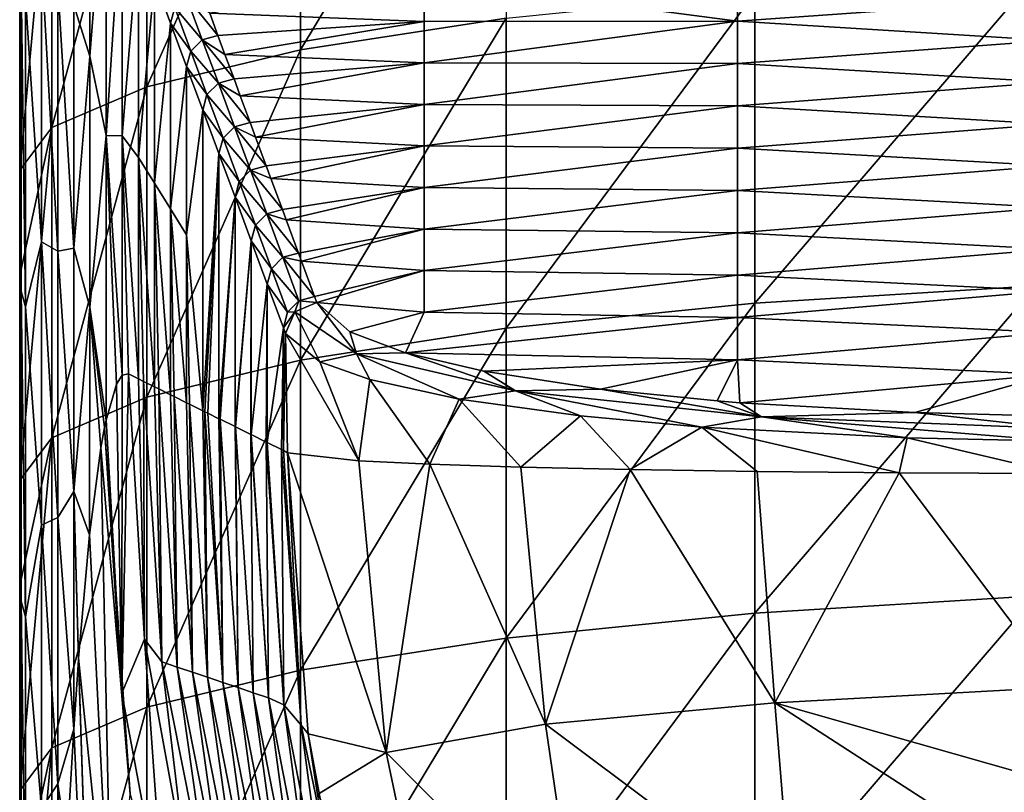
# Model space of a CAD drawing. Units: millimetres. Extents: x -24 to 24, y -10 to 134.
# Drawn here: x -24 to -8, y 82 to 95 of the extents above; entities that cross this region are included whole.
import ezdxf

# ---------------------------------------------------------------- set-up
doc = ezdxf.new("R2010")
doc.units = ezdxf.units.MM
doc.header["$LTSCALE"] = 52.148148
for name, color, linetype in [('40', 7, 'CONTINUOUS'), ('41', 7, 'CONTINUOUS'), ('42', 7, 'CONTINUOUS'), ('43', 7, 'CONTINUOUS'), ('45', 7, 'CONTINUOUS'), ('47', 7, 'CONTINUOUS'), ('51', 7, 'CONTINUOUS'), ('52', 7, 'CONTINUOUS'), ('55', 7, 'CONTINUOUS'), ('71', 7, 'CONTINUOUS'), ('79', 7, 'CONTINUOUS')]:
    doc.layers.add(name, color=color, linetype=linetype)

msp = doc.modelspace()

# ---------------------------------------------------------------- linework, layer by layer
at = {"layer": '40', "color": 7, "linetype": 'Continuous'}
for points in [[(-17.035, 95.434, 61.039), (-20.463, 94.897, 64.855), (-17.035, 94.769, 65.766), (-17.035, 95.434, 61.039)], [(-12.03, 95.447, 60.947), (-17.035, 95.434, 61.039), (-12.03, 94.77, 65.76), (-12.03, 95.447, 60.947)], [(-17.035, 95.434, 61.039), (-17.035, 94.769, 65.766), (-12.03, 94.77, 65.76), (-17.035, 95.434, 61.039)], [(-12.03, 95.447, 60.947), (-12.03, 94.77, 65.76), (-7.025, 95.129, 63.209), (-12.03, 95.447, 60.947)], [(-7.025, 95.129, 63.209), (-12.03, 94.77, 65.76), (-7.025, 94.462, 67.954), (-7.025, 95.129, 63.209)], [(-20.463, 94.897, 64.855), (-20.332, 94.544, 67.369), (-17.035, 94.769, 65.766), (-20.463, 94.897, 64.855)], [(-20.332, 94.544, 67.369), (-20.219, 94.237, 69.553), (-17.035, 94.769, 65.766), (-20.332, 94.544, 67.369)], [(-17.035, 94.769, 65.766), (-20.219, 94.237, 69.553), (-17.035, 94.105, 70.492), (-17.035, 94.769, 65.766)], [(-17.035, 94.769, 65.766), (-17.035, 94.105, 70.492), (-12.03, 94.77, 65.76), (-17.035, 94.769, 65.766)], [(-12.03, 94.77, 65.76), (-17.035, 94.105, 70.492), (-12.03, 94.094, 70.572), (-12.03, 94.77, 65.76)], [(-12.03, 94.77, 65.76), (-12.03, 94.094, 70.572), (-7.025, 94.462, 67.954), (-12.03, 94.77, 65.76)], [(-7.025, 94.462, 67.954), (-12.03, 94.094, 70.572), (-7.025, 93.795, 72.7), (-7.025, 94.462, 67.954)], [(-20.219, 94.237, 69.553), (-20.075, 93.848, 72.319), (-17.035, 94.105, 70.492), (-20.219, 94.237, 69.553)], [(-20.075, 93.848, 72.319), (-19.974, 93.577, 74.251), (-17.035, 94.105, 70.492), (-20.075, 93.848, 72.319)], [(-17.035, 94.105, 70.492), (-19.974, 93.577, 74.251), (-17.035, 93.441, 75.218), (-17.035, 94.105, 70.492)], [(-17.035, 94.105, 70.492), (-17.035, 93.441, 75.218), (-12.03, 94.094, 70.572), (-17.035, 94.105, 70.492)], [(-12.03, 94.094, 70.572), (-17.035, 93.441, 75.218), (-12.03, 93.418, 75.385), (-12.03, 94.094, 70.572)], [(-12.03, 94.094, 70.572), (-12.03, 93.418, 75.385), (-7.025, 93.795, 72.7), (-12.03, 94.094, 70.572)], [(-7.025, 93.795, 72.7), (-12.03, 93.418, 75.385), (-7.025, 93.128, 77.445), (-7.025, 93.795, 72.7)], [(-19.974, 93.577, 74.251), (-19.817, 93.153, 77.269), (-17.035, 93.441, 75.218), (-19.974, 93.577, 74.251)], [(-19.817, 93.153, 77.269), (-19.73, 92.917, 78.948), (-17.035, 93.441, 75.218), (-19.817, 93.153, 77.269)], [(-17.035, 93.441, 75.218), (-19.73, 92.917, 78.948), (-17.035, 92.777, 79.945), (-17.035, 93.441, 75.218)], [(-17.035, 93.441, 75.218), (-17.035, 92.777, 79.945), (-12.03, 93.418, 75.385), (-17.035, 93.441, 75.218)], [(-12.03, 93.418, 75.385), (-17.035, 92.777, 79.945), (-12.03, 92.741, 80.197), (-12.03, 93.418, 75.385)], [(-12.03, 93.418, 75.385), (-12.03, 92.741, 80.197), (-7.025, 93.128, 77.445), (-12.03, 93.418, 75.385)], [(-7.025, 93.128, 77.445), (-12.03, 92.741, 80.197), (-7.025, 92.461, 82.191), (-7.025, 93.128, 77.445)], [(-19.73, 92.917, 78.948), (-19.56, 92.457, 82.218), (-17.035, 92.777, 79.945), (-19.73, 92.917, 78.948)], [(-19.56, 92.457, 82.218), (-19.485, 92.257, 83.646), (-17.035, 92.777, 79.945), (-19.56, 92.457, 82.218)], [(-17.035, 92.777, 79.945), (-19.485, 92.257, 83.646), (-17.035, 92.112, 84.671), (-17.035, 92.777, 79.945)], [(-17.035, 92.777, 79.945), (-17.035, 92.112, 84.671), (-12.03, 92.741, 80.197), (-17.035, 92.777, 79.945)], [(-12.03, 92.741, 80.197), (-17.035, 92.112, 84.671), (-12.03, 92.065, 85.01), (-12.03, 92.741, 80.197)], [(-12.03, 92.741, 80.197), (-12.03, 92.065, 85.01), (-7.025, 92.461, 82.191), (-12.03, 92.741, 80.197)], [(-7.025, 92.461, 82.191), (-12.03, 92.065, 85.01), (-7.025, 91.794, 86.936), (-7.025, 92.461, 82.191)], [(-19.485, 92.257, 83.646), (-19.302, 91.762, 87.168), (-17.035, 92.112, 84.671), (-19.485, 92.257, 83.646)], [(-19.302, 91.762, 87.168), (-19.241, 91.596, 88.344), (-17.035, 92.112, 84.671), (-19.302, 91.762, 87.168)], [(-17.035, 92.112, 84.671), (-19.241, 91.596, 88.344), (-17.035, 91.448, 89.398), (-17.035, 92.112, 84.671)], [(-17.035, 92.112, 84.671), (-17.035, 91.448, 89.398), (-12.03, 92.065, 85.01), (-17.035, 92.112, 84.671)], [(-12.03, 92.065, 85.01), (-17.035, 91.448, 89.398), (-12.03, 91.389, 89.822), (-12.03, 92.065, 85.01)], [(-12.03, 92.065, 85.01), (-12.03, 91.389, 89.822), (-7.025, 91.794, 86.936), (-12.03, 92.065, 85.01)], [(-7.025, 91.794, 86.936), (-12.03, 91.389, 89.822), (-7.025, 91.127, 91.681), (-7.025, 91.794, 86.936)], [(-19.241, 91.596, 88.344), (-19.044, 91.066, 92.118), (-17.035, 91.448, 89.398), (-19.241, 91.596, 88.344)], [(-19.044, 91.066, 92.118), (-18.996, 90.936, 93.042), (-17.035, 91.448, 89.398), (-19.044, 91.066, 92.118)], [(-17.035, 91.448, 89.398), (-18.996, 90.936, 93.042), (-17.035, 90.784, 94.124), (-17.035, 91.448, 89.398)], [(-17.035, 91.448, 89.398), (-17.035, 90.784, 94.124), (-12.03, 91.389, 89.822), (-17.035, 91.448, 89.398)], [(-12.03, 91.389, 89.822), (-17.035, 90.784, 94.124), (-12.03, 90.712, 94.634), (-12.03, 91.389, 89.822)], [(-12.03, 91.389, 89.822), (-12.03, 90.712, 94.634), (-7.025, 91.127, 91.681), (-12.03, 91.389, 89.822)], [(-7.025, 91.127, 91.681), (-12.03, 90.712, 94.634), (-7.025, 90.46, 96.427), (-7.025, 91.127, 91.681)], [(-18.996, 90.936, 93.042), (-18.787, 90.37, 97.067), (-17.035, 90.784, 94.124), (-18.996, 90.936, 93.042)], [(-18.787, 90.37, 97.067), (-18.752, 90.276, 97.74), (-17.035, 90.784, 94.124), (-18.787, 90.37, 97.067)], [(-17.035, 90.784, 94.124), (-18.752, 90.276, 97.74), (-17.035, 90.12, 98.85), (-17.035, 90.784, 94.124)], [(-17.035, 90.784, 94.124), (-17.035, 90.12, 98.85), (-12.03, 90.712, 94.634), (-17.035, 90.784, 94.124)], [(-12.03, 90.712, 94.634), (-17.035, 90.12, 98.85), (-12.03, 90.036, 99.447), (-12.03, 90.712, 94.634)], [(-12.03, 90.712, 94.634), (-12.03, 90.036, 99.447), (-7.025, 90.46, 96.427), (-12.03, 90.712, 94.634)], [(-7.025, 90.46, 96.427), (-12.03, 90.036, 99.447), (-7.025, 89.793, 101.172), (-7.025, 90.46, 96.427)], [(-17.035, 90.12, 98.85), (-18.752, 90.276, 97.74), (-18.222, 89.804, 101.1), (-17.035, 90.12, 98.85)], [(-17.337, 89.47, 103.471), (-17.035, 90.12, 98.85), (-18.222, 89.804, 101.1), (-17.337, 89.47, 103.471)], [(-17.035, 90.12, 98.85), (-17.337, 89.47, 103.471), (-12.03, 90.036, 99.447), (-17.035, 90.12, 98.85)], [(-12.03, 90.036, 99.447), (-17.337, 89.47, 103.471), (-12.03, 89.36, 104.259), (-12.03, 90.036, 99.447)], [(-12.03, 90.036, 99.447), (-12.03, 89.36, 104.259), (-7.025, 89.793, 101.172), (-12.03, 90.036, 99.447)], [(-7.025, 89.793, 101.172), (-12.03, 89.36, 104.259), (-7.025, 89.126, 105.918), (-7.025, 89.793, 101.172)], [(-17.337, 89.47, 103.471), (-16.08, 89.175, 105.57), (-12.03, 89.36, 104.259), (-17.337, 89.47, 103.471)], [(-12.03, 89.36, 104.259), (-16.08, 89.175, 105.57), (-14.217, 88.89, 107.597), (-12.03, 89.36, 104.259)], [(-12.355, 88.702, 108.935), (-12.03, 89.36, 104.259), (-14.217, 88.89, 107.597), (-12.355, 88.702, 108.935)], [(-11.993, 88.673, 109.141), (-12.03, 89.36, 104.259), (-12.355, 88.702, 108.935), (-11.993, 88.673, 109.141)], [(-12.03, 89.36, 104.259), (-11.993, 88.673, 109.141), (-7.025, 89.126, 105.918), (-12.03, 89.36, 104.259)], [(-11.993, 88.673, 109.141), (-9.194, 88.515, 110.269), (-7.025, 89.126, 105.918), (-11.993, 88.673, 109.141)], [(-7.025, 89.126, 105.918), (-9.194, 88.515, 110.269), (-7.003, 88.457, 110.679), (-7.025, 89.126, 105.918)]]:
    msp.add_3dface(points, dxfattribs=at)
at = {"layer": '41', "linetype": 'Continuous'}
for points in [[(-19.012, 99.269, 0.003), (-15.725, 99.777, -3.613), (-19.012, 94.312, -0.694), (-19.012, 99.269, 0.003)], [(-19.012, 94.312, -0.694), (-15.725, 99.777, -3.613), (-15.725, 94.82, -4.309), (-19.012, 94.312, -0.694)], [(-21.468, 98.677, 4.216), (-19.012, 99.269, 0.003), (-21.468, 93.72, 3.519), (-21.468, 98.677, 4.216)], [(-21.468, 93.72, 3.519), (-19.012, 99.269, 0.003), (-19.012, 94.312, -0.694), (-21.468, 93.72, 3.519)], [(-22.986, 98.026, 8.843), (-21.468, 98.677, 4.216), (-22.986, 93.07, 8.146), (-22.986, 98.026, 8.843)], [(-22.986, 93.07, 8.146), (-21.468, 98.677, 4.216), (-21.468, 93.72, 3.519), (-22.986, 93.07, 8.146)], [(-23.5, 95.665, 13.445), (-22.986, 98.026, 8.843), (-23.5, 92.39, 12.985), (-23.5, 95.665, 13.445)], [(-23.5, 92.39, 12.985), (-22.986, 98.026, 8.843), (-22.986, 93.07, 8.146), (-23.5, 92.39, 12.985)], [(-11.75, 95.222, -7.169), (-7.262, 95.5, -9.148), (-11.75, 90.266, -7.866), (-11.75, 95.222, -7.169)], [(-11.75, 90.266, -7.866), (-7.262, 95.5, -9.148), (-7.262, 90.544, -9.844), (-11.75, 90.266, -7.866)], [(-15.725, 94.82, -4.309), (-11.75, 95.222, -7.169), (-15.725, 89.864, -5.006), (-15.725, 94.82, -4.309)], [(-15.725, 89.864, -5.006), (-11.75, 95.222, -7.169), (-11.75, 90.266, -7.866), (-15.725, 89.864, -5.006)], [(-19.012, 94.312, -0.694), (-15.725, 94.82, -4.309), (-19.012, 89.356, -1.391), (-19.012, 94.312, -0.694)], [(-19.012, 89.356, -1.391), (-15.725, 94.82, -4.309), (-15.725, 89.864, -5.006), (-19.012, 89.356, -1.391)], [(-21.468, 93.72, 3.519), (-19.012, 94.312, -0.694), (-21.468, 88.764, 2.823), (-21.468, 93.72, 3.519)], [(-21.468, 88.764, 2.823), (-19.012, 94.312, -0.694), (-19.012, 89.356, -1.391), (-21.468, 88.764, 2.823)], [(-22.986, 93.07, 8.146), (-21.468, 93.72, 3.519), (-22.986, 88.114, 7.45), (-22.986, 93.07, 8.146)], [(-22.986, 88.114, 7.45), (-21.468, 93.72, 3.519), (-21.468, 88.764, 2.823), (-22.986, 88.114, 7.45)], [(-23.5, 92.39, 12.985), (-22.986, 93.07, 8.146), (-23.5, 90.708, 12.748), (-23.5, 92.39, 12.985)], [(-23.5, 90.708, 12.748), (-22.986, 93.07, 8.146), (-23.5, 87.434, 12.288), (-23.5, 90.708, 12.748)], [(-23.5, 87.434, 12.288), (-22.986, 93.07, 8.146), (-22.986, 88.114, 7.45), (-23.5, 87.434, 12.288)], [(-11.75, 90.266, -7.866), (-7.262, 90.544, -9.844), (-11.75, 85.31, -8.562), (-11.75, 90.266, -7.866)], [(-11.75, 85.31, -8.562), (-7.262, 90.544, -9.844), (-7.262, 85.588, -10.541), (-11.75, 85.31, -8.562)], [(-15.725, 89.864, -5.006), (-11.75, 90.266, -7.866), (-15.725, 84.908, -5.703), (-15.725, 89.864, -5.006)], [(-15.725, 84.908, -5.703), (-11.75, 90.266, -7.866), (-11.75, 85.31, -8.562), (-15.725, 84.908, -5.703)], [(-19.012, 89.356, -1.391), (-15.725, 89.864, -5.006), (-19.012, 84.4, -2.087), (-19.012, 89.356, -1.391)], [(-19.012, 84.4, -2.087), (-15.725, 89.864, -5.006), (-15.725, 84.908, -5.703), (-19.012, 84.4, -2.087)], [(-21.468, 88.764, 2.823), (-19.012, 89.356, -1.391), (-21.468, 83.808, 2.126), (-21.468, 88.764, 2.823)], [(-21.468, 83.808, 2.126), (-19.012, 89.356, -1.391), (-19.012, 84.4, -2.087), (-21.468, 83.808, 2.126)], [(-22.986, 88.114, 7.45), (-21.468, 88.764, 2.823), (-22.986, 83.157, 6.753), (-22.986, 88.114, 7.45)], [(-22.986, 83.157, 6.753), (-21.468, 88.764, 2.823), (-21.468, 83.808, 2.126), (-22.986, 83.157, 6.753)], [(-23.5, 87.434, 12.288), (-22.986, 88.114, 7.45), (-23.5, 85.752, 12.052), (-23.5, 87.434, 12.288)], [(-23.5, 85.752, 12.052), (-22.986, 88.114, 7.45), (-23.5, 82.477, 11.591), (-23.5, 85.752, 12.052)], [(-23.5, 82.477, 11.591), (-22.986, 88.114, 7.45), (-22.986, 83.157, 6.753), (-23.5, 82.477, 11.591)], [(-11.75, 85.31, -8.562), (-7.262, 85.588, -10.541), (-11.75, 80.354, -9.259), (-11.75, 85.31, -8.562)], [(-11.75, 80.354, -9.259), (-7.262, 85.588, -10.541), (-7.262, 80.632, -11.237), (-11.75, 80.354, -9.259)], [(-15.725, 84.908, -5.703), (-11.75, 85.31, -8.562), (-15.725, 79.952, -6.399), (-15.725, 84.908, -5.703)], [(-15.725, 79.952, -6.399), (-11.75, 85.31, -8.562), (-11.75, 80.354, -9.259), (-15.725, 79.952, -6.399)], [(-19.012, 84.4, -2.087), (-15.725, 84.908, -5.703), (-19.012, 79.444, -2.784), (-19.012, 84.4, -2.087)], [(-19.012, 79.444, -2.784), (-15.725, 84.908, -5.703), (-15.725, 79.952, -6.399), (-19.012, 79.444, -2.784)], [(-21.468, 83.808, 2.126), (-19.012, 84.4, -2.087), (-21.468, 78.851, 1.43), (-21.468, 83.808, 2.126)], [(-21.468, 78.851, 1.43), (-19.012, 84.4, -2.087), (-19.012, 79.444, -2.784), (-21.468, 78.851, 1.43)], [(-22.986, 83.157, 6.753), (-21.468, 83.808, 2.126), (-22.986, 78.201, 6.057), (-22.986, 83.157, 6.753)], [(-22.986, 78.201, 6.057), (-21.468, 83.808, 2.126), (-21.468, 78.851, 1.43), (-22.986, 78.201, 6.057)], [(-23.5, 82.477, 11.591), (-22.986, 83.157, 6.753), (-23.5, 80.796, 11.355), (-23.5, 82.477, 11.591)], [(-23.5, 80.796, 11.355), (-22.986, 83.157, 6.753), (-23.5, 77.521, 10.895), (-23.5, 80.796, 11.355)], [(-23.5, 77.521, 10.895), (-22.986, 83.157, 6.753), (-22.986, 78.201, 6.057), (-23.5, 77.521, 10.895)]]:
    msp.add_3dface(points, dxfattribs=at)
at = {"layer": '42', "linetype": 'Continuous'}
for points in [[(-23.5, 95.665, 13.445), (-23.5, 92.39, 12.985), (-23.477, 90.458, 14.533), (-23.5, 95.665, 13.445)], [(-23.477, 95.414, 15.229), (-23.5, 95.665, 13.445), (-23.477, 90.458, 14.533), (-23.477, 95.414, 15.229)], [(-23.407, 95.163, 17.012), (-23.477, 95.414, 15.229), (-23.407, 90.207, 16.316), (-23.407, 95.163, 17.012)], [(-23.407, 90.207, 16.316), (-23.477, 95.414, 15.229), (-23.477, 90.458, 14.533), (-23.407, 90.207, 16.316)], [(-23.5, 92.39, 12.985), (-23.5, 90.708, 12.748), (-23.477, 90.458, 14.533), (-23.5, 92.39, 12.985)], [(-23.5, 90.708, 12.748), (-23.5, 87.434, 12.288), (-23.477, 85.501, 13.836), (-23.5, 90.708, 12.748)], [(-23.477, 90.458, 14.533), (-23.5, 90.708, 12.748), (-23.477, 85.501, 13.836), (-23.477, 90.458, 14.533)], [(-23.407, 90.207, 16.316), (-23.477, 90.458, 14.533), (-23.407, 85.251, 15.619), (-23.407, 90.207, 16.316)], [(-23.407, 85.251, 15.619), (-23.477, 90.458, 14.533), (-23.477, 85.501, 13.836), (-23.407, 85.251, 15.619)], [(-23.5, 87.434, 12.288), (-23.5, 85.752, 12.052), (-23.477, 85.501, 13.836), (-23.5, 87.434, 12.288)], [(-23.5, 85.752, 12.052), (-23.5, 82.477, 11.591), (-23.477, 80.545, 13.139), (-23.5, 85.752, 12.052)], [(-23.477, 85.501, 13.836), (-23.5, 85.752, 12.052), (-23.477, 80.545, 13.139), (-23.477, 85.501, 13.836)], [(-23.407, 85.251, 15.619), (-23.477, 85.501, 13.836), (-23.407, 80.294, 14.923), (-23.407, 85.251, 15.619)], [(-23.407, 80.294, 14.923), (-23.477, 85.501, 13.836), (-23.477, 80.545, 13.139), (-23.407, 80.294, 14.923)], [(-23.5, 82.477, 11.591), (-23.5, 80.796, 11.355), (-23.477, 80.545, 13.139), (-23.5, 82.477, 11.591)]]:
    msp.add_3dface(points, dxfattribs=at)
at = {"layer": '43', "linetype": 'Continuous'}
for points in [[(-22.377, 98.219, 37.627), (-22.635, 95.028, 32.131), (-22.377, 94.21, 37.063), (-22.377, 98.219, 37.627)], [(-22.377, 98.219, 37.627), (-22.377, 94.21, 37.063), (-22.12, 97.524, 42.576), (-22.377, 98.219, 37.627)], [(-22.12, 97.524, 42.576), (-22.377, 94.21, 37.063), (-22.12, 92.943, 41.933), (-22.12, 97.524, 42.576)], [(-22.12, 97.524, 42.576), (-22.12, 92.943, 41.933), (-21.862, 96.828, 47.526), (-22.12, 97.524, 42.576)], [(-21.862, 96.828, 47.526), (-22.12, 92.943, 41.933), (-21.862, 92.939, 46.979), (-21.862, 96.828, 47.526)], [(-21.862, 96.828, 47.526), (-21.862, 92.939, 46.979), (-21.604, 96.132, 52.476), (-21.862, 96.828, 47.526)], [(-21.604, 96.132, 52.476), (-21.862, 92.939, 46.979), (-21.604, 92.594, 51.979), (-21.604, 96.132, 52.476)], [(-21.604, 96.132, 52.476), (-21.604, 92.594, 51.979), (-21.347, 95.437, 57.426), (-21.604, 96.132, 52.476)], [(-23.15, 95.777, 22.141), (-23.407, 95.163, 17.012), (-23.15, 91.247, 21.504), (-23.15, 95.777, 22.141)], [(-23.15, 95.777, 22.141), (-23.15, 91.247, 21.504), (-22.892, 91.095, 26.53), (-23.15, 95.777, 22.141)], [(-22.892, 95.353, 27.129), (-23.15, 95.777, 22.141), (-22.892, 91.095, 26.53), (-22.892, 95.353, 27.129)], [(-21.347, 95.437, 57.426), (-21.604, 92.594, 51.979), (-21.347, 92.183, 56.968), (-21.347, 95.437, 57.426)], [(-21.347, 95.437, 57.426), (-21.347, 92.183, 56.968), (-21.089, 94.741, 62.375), (-21.347, 95.437, 57.426)], [(-22.892, 95.353, 27.129), (-22.892, 91.095, 26.53), (-22.635, 91.142, 31.584), (-22.892, 95.353, 27.129)], [(-22.635, 95.028, 32.131), (-22.892, 95.353, 27.129), (-22.635, 91.142, 31.584), (-22.635, 95.028, 32.131)], [(-23.407, 95.163, 17.012), (-23.407, 90.207, 16.316), (-23.15, 91.247, 21.504), (-23.407, 95.163, 17.012)], [(-22.635, 95.028, 32.131), (-22.635, 91.142, 31.584), (-22.377, 94.21, 37.063), (-22.635, 95.028, 32.131)], [(-21.089, 94.741, 62.375), (-21.347, 92.183, 56.968), (-21.089, 91.771, 61.958), (-21.089, 94.741, 62.375)], [(-21.089, 94.741, 62.375), (-21.089, 91.771, 61.958), (-20.832, 94.045, 67.325), (-21.089, 94.741, 62.375)], [(-22.377, 94.21, 37.063), (-22.635, 91.142, 31.584), (-22.377, 90.2, 36.5), (-22.377, 94.21, 37.063)], [(-22.377, 94.21, 37.063), (-22.377, 90.2, 36.5), (-22.12, 92.943, 41.933), (-22.377, 94.21, 37.063)], [(-20.832, 94.045, 67.325), (-21.089, 91.771, 61.958), (-20.832, 91.359, 66.947), (-20.832, 94.045, 67.325)], [(-20.832, 94.045, 67.325), (-20.832, 91.359, 66.947), (-20.574, 93.35, 72.275), (-20.832, 94.045, 67.325)], [(-20.574, 93.35, 72.275), (-20.832, 91.359, 66.947), (-20.574, 88.546, 71.6), (-20.574, 93.35, 72.275)], [(-20.574, 93.35, 72.275), (-20.574, 88.546, 71.6), (-20.317, 92.654, 77.224), (-20.574, 93.35, 72.275)], [(-22.12, 92.943, 41.933), (-22.377, 90.2, 36.5), (-22.12, 88.392, 41.289), (-22.12, 92.943, 41.933)], [(-22.12, 92.943, 41.933), (-22.12, 88.392, 41.289), (-21.954, 88.97, 44.614), (-22.12, 92.943, 41.933)], [(-21.862, 92.939, 46.979), (-22.12, 92.943, 41.933), (-21.862, 89.115, 46.444), (-21.862, 92.939, 46.979)], [(-21.862, 89.115, 46.444), (-22.12, 92.943, 41.933), (-21.954, 88.97, 44.614), (-21.862, 89.115, 46.444)], [(-21.862, 92.939, 46.979), (-21.862, 89.115, 46.444), (-21.763, 89.135, 48.376), (-21.862, 92.939, 46.979)], [(-21.604, 92.594, 51.979), (-21.862, 92.939, 46.979), (-21.604, 89.056, 51.481), (-21.604, 92.594, 51.979)], [(-21.604, 89.056, 51.481), (-21.862, 92.939, 46.979), (-21.763, 89.135, 48.376), (-21.604, 89.056, 51.481)], [(-21.604, 89.056, 51.481), (-21.519, 89.014, 53.151), (-21.604, 92.594, 51.979), (-21.604, 89.056, 51.481)], [(-21.347, 92.183, 56.968), (-21.604, 92.594, 51.979), (-21.347, 88.929, 56.511), (-21.347, 92.183, 56.968)], [(-21.347, 88.929, 56.511), (-21.604, 92.594, 51.979), (-21.519, 89.014, 53.151), (-21.347, 88.929, 56.511)], [(-20.317, 92.654, 77.224), (-20.574, 88.546, 71.6), (-20.54, 88.529, 72.27), (-20.317, 92.654, 77.224)], [(-20.54, 88.529, 72.27), (-20.491, 88.505, 73.23), (-20.317, 92.654, 77.224), (-20.54, 88.529, 72.27)], [(-20.317, 88.418, 76.629), (-20.317, 92.654, 77.224), (-20.491, 88.505, 73.23), (-20.317, 88.418, 76.629)], [(-20.317, 92.654, 77.224), (-20.317, 88.418, 76.629), (-20.059, 91.959, 82.174), (-20.317, 92.654, 77.224)], [(-21.347, 92.183, 56.968), (-21.347, 88.929, 56.511), (-21.274, 88.893, 57.931), (-21.347, 92.183, 56.968)], [(-21.089, 91.771, 61.958), (-21.347, 92.183, 56.968), (-21.089, 88.801, 61.54), (-21.089, 91.771, 61.958)], [(-21.089, 88.801, 61.54), (-21.347, 92.183, 56.968), (-21.274, 88.893, 57.931), (-21.089, 88.801, 61.54)], [(-20.317, 88.418, 76.629), (-20.295, 88.408, 77.05), (-20.059, 91.959, 82.174), (-20.317, 88.418, 76.629)], [(-20.059, 88.291, 81.659), (-20.059, 91.959, 82.174), (-20.295, 88.408, 77.05), (-20.059, 88.291, 81.659)], [(-20.059, 91.959, 82.174), (-20.059, 88.291, 81.659), (-19.801, 91.263, 87.124), (-20.059, 91.959, 82.174)], [(-21.089, 88.801, 61.54), (-21.029, 88.771, 62.71), (-21.089, 91.771, 61.958), (-21.089, 88.801, 61.54)], [(-20.832, 91.359, 66.947), (-21.089, 91.771, 61.958), (-20.832, 88.674, 66.57), (-20.832, 91.359, 66.947)], [(-20.832, 88.674, 66.57), (-21.089, 91.771, 61.958), (-21.029, 88.771, 62.71), (-20.832, 88.674, 66.57)], [(-20.832, 88.674, 66.57), (-20.785, 88.65, 67.49), (-20.832, 91.359, 66.947), (-20.832, 88.674, 66.57)], [(-20.574, 88.546, 71.6), (-20.832, 91.359, 66.947), (-20.785, 88.65, 67.49), (-20.574, 88.546, 71.6)], [(-23.15, 91.247, 21.504), (-23.407, 90.207, 16.316), (-23.15, 86.717, 20.868), (-23.15, 91.247, 21.504)], [(-23.15, 91.247, 21.504), (-23.15, 86.717, 20.868), (-22.892, 86.838, 25.932), (-23.15, 91.247, 21.504)], [(-22.892, 91.095, 26.53), (-23.15, 91.247, 21.504), (-22.892, 86.838, 25.932), (-22.892, 91.095, 26.53)], [(-22.635, 91.142, 31.584), (-22.892, 91.095, 26.53), (-22.635, 87.255, 31.038), (-22.635, 91.142, 31.584)], [(-22.635, 91.142, 31.584), (-22.635, 87.255, 31.038), (-22.377, 90.2, 36.5), (-22.635, 91.142, 31.584)], [(-19.801, 91.263, 87.124), (-20.059, 88.291, 81.659), (-20.05, 88.287, 81.829), (-19.801, 91.263, 87.124)], [(-19.805, 88.165, 86.609), (-19.801, 91.263, 87.124), (-20.05, 88.287, 81.829), (-19.805, 88.165, 86.609)], [(-19.801, 88.163, 86.688), (-19.801, 91.263, 87.124), (-19.805, 88.165, 86.609), (-19.801, 88.163, 86.688)], [(-19.801, 91.263, 87.124), (-19.801, 88.163, 86.688), (-19.544, 90.567, 92.074), (-19.801, 91.263, 87.124)], [(-22.892, 91.095, 26.53), (-22.892, 86.838, 25.932), (-22.635, 87.255, 31.038), (-22.892, 91.095, 26.53)], [(-19.801, 88.163, 86.688), (-19.561, 88.044, 91.389), (-19.544, 90.567, 92.074), (-19.801, 88.163, 86.688)], [(-19.544, 88.036, 91.718), (-19.544, 90.567, 92.074), (-19.561, 88.044, 91.389), (-19.544, 88.036, 91.718)], [(-19.544, 90.567, 92.074), (-19.544, 88.036, 91.718), (-19.286, 89.872, 97.023), (-19.544, 90.567, 92.074)], [(-23.407, 90.207, 16.316), (-23.407, 85.251, 15.619), (-23.15, 86.717, 20.868), (-23.407, 90.207, 16.316)], [(-22.377, 90.2, 36.5), (-22.635, 87.255, 31.038), (-22.382, 86.561, 35.896), (-22.377, 90.2, 36.5)], [(-22.377, 90.2, 36.5), (-22.382, 86.561, 35.896), (-22.202, 87.95, 39.619), (-22.377, 90.2, 36.5)], [(-22.12, 88.392, 41.289), (-22.377, 90.2, 36.5), (-22.143, 88.276, 40.81), (-22.12, 88.392, 41.289)], [(-22.143, 88.276, 40.81), (-22.377, 90.2, 36.5), (-22.202, 87.95, 39.619), (-22.143, 88.276, 40.81)], [(-19.286, 89.872, 97.023), (-19.544, 88.036, 91.718), (-19.316, 87.923, 96.169), (-19.286, 89.872, 97.023)], [(-19.286, 87.908, 96.747), (-19.286, 89.872, 97.023), (-19.316, 87.923, 96.169), (-19.286, 87.908, 96.747)], [(-19.286, 89.872, 97.023), (-19.286, 87.908, 96.747), (-19.251, 89.777, 97.696), (-19.286, 89.872, 97.023)], [(-19.251, 89.777, 97.696), (-19.286, 87.908, 96.747), (-19.218, 87.874, 98.084), (-19.251, 89.777, 97.696)], [(-22.635, 87.255, 31.038), (-22.892, 86.838, 25.932), (-22.637, 83.457, 30.461), (-22.635, 87.255, 31.038)], [(-22.635, 87.255, 31.038), (-22.637, 83.457, 30.461), (-22.56, 84.564, 32.132), (-22.635, 87.255, 31.038)], [(-22.382, 86.561, 35.896), (-22.635, 87.255, 31.038), (-22.558, 84.59, 32.175), (-22.382, 86.561, 35.896)], [(-22.558, 84.59, 32.175), (-22.635, 87.255, 31.038), (-22.56, 84.564, 32.132), (-22.558, 84.59, 32.175)], [(-23.15, 86.717, 20.868), (-23.407, 85.251, 15.619), (-23.15, 82.188, 20.231), (-23.15, 86.717, 20.868)], [(-22.892, 86.838, 25.932), (-23.15, 86.717, 20.868), (-22.892, 82.58, 25.334), (-22.892, 86.838, 25.932)], [(-23.15, 86.717, 20.868), (-23.15, 82.188, 20.231), (-22.892, 82.58, 25.334), (-23.15, 86.717, 20.868)], [(-22.892, 86.838, 25.932), (-22.892, 82.58, 25.334), (-22.637, 83.457, 30.461), (-22.892, 86.838, 25.932)], [(-23.407, 85.251, 15.619), (-23.407, 80.294, 14.923), (-23.15, 82.188, 20.231), (-23.407, 85.251, 15.619)], [(-22.637, 83.457, 30.461), (-22.892, 82.58, 25.334), (-22.747, 81.589, 28.049), (-22.637, 83.457, 30.461)], [(-22.892, 82.58, 25.334), (-23.15, 82.188, 20.231), (-22.894, 78.357, 24.712), (-22.892, 82.58, 25.334)], [(-22.892, 82.58, 25.334), (-22.894, 78.357, 24.712), (-22.845, 79.537, 25.832), (-22.892, 82.58, 25.334)], [(-22.747, 81.589, 28.049), (-22.892, 82.58, 25.334), (-22.845, 79.537, 25.832), (-22.747, 81.589, 28.049)]]:
    msp.add_3dface(points, dxfattribs=at)
at = {"layer": '45', "linetype": 'Continuous'}
for points in [[(-22.143, 88.276, 40.81), (-22.202, 87.95, 39.619), (-21.733, 82.415, 40.06), (-22.143, 88.276, 40.81)], [(-22.143, 88.276, 40.81), (-21.733, 82.415, 40.06), (-21.867, 84.031, 41.091), (-22.143, 88.276, 40.81)], [(-22.202, 87.95, 39.619), (-22.382, 86.561, 35.896), (-22.023, 79.353, 33.563), (-22.202, 87.95, 39.619)], [(-22.202, 87.95, 39.619), (-22.023, 79.353, 33.563), (-21.733, 82.415, 40.06), (-22.202, 87.95, 39.619)], [(-22.382, 86.561, 35.896), (-22.558, 84.59, 32.175), (-22.023, 79.353, 33.563), (-22.382, 86.561, 35.896)], [(-22.56, 84.564, 32.132), (-22.637, 83.457, 30.461), (-22.246, 74.991, 28.26), (-22.56, 84.564, 32.132)], [(-22.558, 84.59, 32.175), (-22.56, 84.564, 32.132), (-22.246, 74.991, 28.26), (-22.558, 84.59, 32.175)], [(-22.558, 84.59, 32.175), (-22.246, 74.991, 28.26), (-22.023, 79.353, 33.563), (-22.558, 84.59, 32.175)], [(-21.867, 84.031, 41.091), (-21.733, 82.415, 40.06), (-21.187, 80.381, 41.366), (-21.867, 84.031, 41.091)], [(-22.637, 83.457, 30.461), (-22.747, 81.589, 28.049), (-22.246, 74.991, 28.26), (-22.637, 83.457, 30.461)]]:
    msp.add_3dface(points, dxfattribs=at)
at = {"layer": '47', "linetype": 'Continuous'}
for points in [[(-21.862, 89.115, 46.444), (-21.954, 88.97, 44.614), (-21.867, 84.031, 41.091), (-21.862, 89.115, 46.444)], [(-21.763, 89.135, 48.376), (-21.862, 89.115, 46.444), (-21.867, 84.031, 41.091), (-21.763, 89.135, 48.376)], [(-21.763, 89.135, 48.376), (-21.867, 84.031, 41.091), (-21.505, 84.893, 48.376), (-21.763, 89.135, 48.376)], [(-21.954, 88.97, 44.614), (-22.12, 88.392, 41.289), (-21.867, 84.031, 41.091), (-21.954, 88.97, 44.614)], [(-22.12, 88.392, 41.289), (-22.143, 88.276, 40.81), (-21.867, 84.031, 41.091), (-22.12, 88.392, 41.289)], [(-21.867, 84.031, 41.091), (-21.187, 80.381, 41.366), (-21.505, 84.893, 48.376), (-21.867, 84.031, 41.091)], [(-21.505, 84.893, 48.376), (-21.187, 80.381, 41.366), (-20.822, 81.144, 48.376), (-21.505, 84.893, 48.376)]]:
    msp.add_3dface(points, dxfattribs=at)
at = {"layer": '51', "linetype": 'Continuous'}
for points in [[(-21.604, 89.056, 51.481), (-21.763, 89.135, 48.376), (-21.505, 84.893, 48.376), (-21.604, 89.056, 51.481)], [(-21.519, 89.014, 53.151), (-21.604, 89.056, 51.481), (-21.505, 84.893, 48.376), (-21.519, 89.014, 53.151)], [(-21.347, 88.929, 56.511), (-21.519, 89.014, 53.151), (-21.228, 84.531, 53.232), (-21.347, 88.929, 56.511)], [(-21.519, 89.014, 53.151), (-21.505, 84.893, 48.376), (-21.228, 84.531, 53.232), (-21.519, 89.014, 53.151)], [(-21.274, 88.893, 57.931), (-21.347, 88.929, 56.511), (-21.228, 84.531, 53.232), (-21.274, 88.893, 57.931)], [(-21.089, 88.801, 61.54), (-21.274, 88.893, 57.931), (-20.984, 84.449, 58.092), (-21.089, 88.801, 61.54)], [(-21.274, 88.893, 57.931), (-21.228, 84.531, 53.232), (-20.984, 84.449, 58.092), (-21.274, 88.893, 57.931)], [(-21.029, 88.771, 62.71), (-21.089, 88.801, 61.54), (-20.984, 84.449, 58.092), (-21.029, 88.771, 62.71)], [(-20.832, 88.674, 66.57), (-21.029, 88.771, 62.71), (-20.741, 84.367, 62.953), (-20.832, 88.674, 66.57)], [(-21.029, 88.771, 62.71), (-20.984, 84.449, 58.092), (-20.741, 84.367, 62.953), (-21.029, 88.771, 62.71)], [(-20.785, 88.65, 67.49), (-20.832, 88.674, 66.57), (-20.741, 84.367, 62.953), (-20.785, 88.65, 67.49)], [(-20.574, 88.546, 71.6), (-20.785, 88.65, 67.49), (-20.498, 84.284, 67.814), (-20.574, 88.546, 71.6)], [(-20.785, 88.65, 67.49), (-20.741, 84.367, 62.953), (-20.498, 84.284, 67.814), (-20.785, 88.65, 67.49)], [(-20.54, 88.529, 72.27), (-20.574, 88.546, 71.6), (-20.498, 84.284, 67.814), (-20.54, 88.529, 72.27)], [(-20.491, 88.505, 73.23), (-20.54, 88.529, 72.27), (-20.254, 84.202, 72.674), (-20.491, 88.505, 73.23)], [(-20.54, 88.529, 72.27), (-20.498, 84.284, 67.814), (-20.254, 84.202, 72.674), (-20.54, 88.529, 72.27)], [(-20.317, 88.418, 76.629), (-20.491, 88.505, 73.23), (-20.254, 84.202, 72.674), (-20.317, 88.418, 76.629)], [(-20.295, 88.408, 77.05), (-20.317, 88.418, 76.629), (-20.254, 84.202, 72.674), (-20.295, 88.408, 77.05)], [(-20.059, 88.291, 81.659), (-20.295, 88.408, 77.05), (-20.011, 84.12, 77.535), (-20.059, 88.291, 81.659)], [(-20.295, 88.408, 77.05), (-20.254, 84.202, 72.674), (-20.011, 84.12, 77.535), (-20.295, 88.408, 77.05)], [(-20.05, 88.287, 81.829), (-20.059, 88.291, 81.659), (-20.011, 84.12, 77.535), (-20.05, 88.287, 81.829)], [(-19.805, 88.165, 86.609), (-20.05, 88.287, 81.829), (-19.767, 84.038, 82.395), (-19.805, 88.165, 86.609)], [(-20.05, 88.287, 81.829), (-20.011, 84.12, 77.535), (-19.767, 84.038, 82.395), (-20.05, 88.287, 81.829)], [(-19.801, 88.163, 86.688), (-19.805, 88.165, 86.609), (-19.524, 83.955, 87.256), (-19.801, 88.163, 86.688)], [(-19.524, 83.955, 87.256), (-19.805, 88.165, 86.609), (-19.767, 84.038, 82.395), (-19.524, 83.955, 87.256)], [(-19.561, 88.044, 91.389), (-19.801, 88.163, 86.688), (-19.524, 83.955, 87.256), (-19.561, 88.044, 91.389)], [(-19.544, 88.036, 91.718), (-19.561, 88.044, 91.389), (-19.277, 83.843, 92.122), (-19.544, 88.036, 91.718)], [(-19.277, 83.843, 92.122), (-19.561, 88.044, 91.389), (-19.524, 83.955, 87.256), (-19.277, 83.843, 92.122)], [(-19.316, 87.923, 96.169), (-19.544, 88.036, 91.718), (-19.277, 83.843, 92.122), (-19.316, 87.923, 96.169)], [(-19.286, 87.908, 96.747), (-19.316, 87.923, 96.169), (-19.002, 83.518, 97.031), (-19.286, 87.908, 96.747)], [(-19.002, 83.518, 97.031), (-19.316, 87.923, 96.169), (-19.277, 83.843, 92.122), (-19.002, 83.518, 97.031)], [(-19.218, 87.874, 98.084), (-19.286, 87.908, 96.747), (-19.002, 83.518, 97.031), (-19.218, 87.874, 98.084)], [(-19.218, 87.874, 98.084), (-19.002, 83.518, 97.031), (-18.891, 83.383, 99.002), (-19.218, 87.874, 98.084)], [(-21.505, 84.893, 48.376), (-20.822, 81.144, 48.376), (-21.228, 84.531, 53.232), (-21.505, 84.893, 48.376)], [(-21.228, 84.531, 53.232), (-20.822, 81.144, 48.376), (-20.418, 80.454, 53.306), (-21.228, 84.531, 53.232)], [(-21.228, 84.531, 53.232), (-20.418, 80.454, 53.306), (-20.984, 84.449, 58.092), (-21.228, 84.531, 53.232)], [(-20.984, 84.449, 58.092), (-20.418, 80.454, 53.306), (-20.184, 80.405, 58.24), (-20.984, 84.449, 58.092)], [(-20.984, 84.449, 58.092), (-20.184, 80.405, 58.24), (-20.741, 84.367, 62.953), (-20.984, 84.449, 58.092)], [(-20.741, 84.367, 62.953), (-20.184, 80.405, 58.24), (-19.95, 80.356, 63.175), (-20.741, 84.367, 62.953)], [(-20.741, 84.367, 62.953), (-19.95, 80.356, 63.175), (-20.498, 84.284, 67.814), (-20.741, 84.367, 62.953)], [(-20.498, 84.284, 67.814), (-19.95, 80.356, 63.175), (-19.716, 80.307, 68.109), (-20.498, 84.284, 67.814)], [(-20.498, 84.284, 67.814), (-19.716, 80.307, 68.109), (-20.254, 84.202, 72.674), (-20.498, 84.284, 67.814)], [(-20.254, 84.202, 72.674), (-19.716, 80.307, 68.109), (-19.482, 80.258, 73.044), (-20.254, 84.202, 72.674)], [(-20.254, 84.202, 72.674), (-19.482, 80.258, 73.044), (-20.011, 84.12, 77.535), (-20.254, 84.202, 72.674)], [(-20.011, 84.12, 77.535), (-19.482, 80.258, 73.044), (-19.248, 80.21, 77.978), (-20.011, 84.12, 77.535)], [(-20.011, 84.12, 77.535), (-19.248, 80.21, 77.978), (-19.767, 84.038, 82.395), (-20.011, 84.12, 77.535)], [(-19.524, 83.955, 87.256), (-19.767, 84.038, 82.395), (-19.014, 80.161, 82.913), (-19.524, 83.955, 87.256)], [(-19.767, 84.038, 82.395), (-19.248, 80.21, 77.978), (-19.014, 80.161, 82.913), (-19.767, 84.038, 82.395)], [(-18.78, 80.112, 87.847), (-19.277, 83.843, 92.122), (-19.524, 83.955, 87.256), (-18.78, 80.112, 87.847)], [(-18.78, 80.112, 87.847), (-19.524, 83.955, 87.256), (-19.014, 80.161, 82.913), (-18.78, 80.112, 87.847)], [(-18.531, 80.008, 92.791), (-19.002, 83.518, 97.031), (-19.277, 83.843, 92.122), (-18.531, 80.008, 92.791)], [(-18.531, 80.008, 92.791), (-19.277, 83.843, 92.122), (-18.78, 80.112, 87.847), (-18.531, 80.008, 92.791)], [(-19.002, 83.518, 97.031), (-18.174, 79.524, 97.812), (-18.891, 83.383, 99.002), (-19.002, 83.518, 97.031)], [(-18.174, 79.524, 97.812), (-19.002, 83.518, 97.031), (-18.531, 80.008, 92.791), (-18.174, 79.524, 97.812)], [(-18.891, 83.383, 99.002), (-18.174, 79.524, 97.812), (-18.743, 82.413, 99.2), (-18.891, 83.383, 99.002)]]:
    msp.add_3dface(points, dxfattribs=at)
at = {"layer": '52', "linetype": 'Continuous'}
for points in [[(-19.251, 89.777, 97.696), (-19.218, 87.874, 98.084), (-18.078, 87.745, 103.181), (-19.251, 89.777, 97.696)], [(-18.703, 89.327, 101.166), (-19.251, 89.777, 97.696), (-18.078, 87.745, 103.181), (-18.703, 89.327, 101.166)], [(-17.905, 89.044, 103.363), (-18.703, 89.327, 101.166), (-18.078, 87.745, 103.181), (-17.905, 89.044, 103.363)], [(-16.943, 87.691, 105.317), (-17.905, 89.044, 103.363), (-18.078, 87.745, 103.181), (-16.943, 87.691, 105.317)], [(-16.478, 88.732, 105.8), (-17.905, 89.044, 103.363), (-16.943, 87.691, 105.317), (-16.478, 88.732, 105.8)], [(-15.49, 87.645, 107.151), (-16.478, 88.732, 105.8), (-16.943, 87.691, 105.317), (-15.49, 87.645, 107.151)], [(-14.537, 88.463, 107.905), (-16.478, 88.732, 105.8), (-15.49, 87.645, 107.151), (-14.537, 88.463, 107.905)], [(-13.744, 87.606, 108.68), (-14.537, 88.463, 107.905), (-15.49, 87.645, 107.151), (-13.744, 87.606, 108.68)], [(-12.601, 88.285, 109.294), (-14.537, 88.463, 107.905), (-13.744, 87.606, 108.68), (-12.601, 88.285, 109.294)], [(-11.717, 87.575, 109.889), (-12.601, 88.285, 109.294), (-13.744, 87.606, 108.68), (-11.717, 87.575, 109.889)], [(-9.319, 88.111, 110.674), (-12.601, 88.285, 109.294), (-9.444, 87.554, 110.747), (-9.319, 88.111, 110.674)], [(-9.444, 87.554, 110.747), (-12.601, 88.285, 109.294), (-11.717, 87.575, 109.889), (-9.444, 87.554, 110.747)], [(-6.9, 87.542, 111.216), (-9.319, 88.111, 110.674), (-9.444, 87.554, 110.747), (-6.9, 87.542, 111.216)], [(-6.9, 88.057, 111.113), (-9.319, 88.111, 110.674), (-6.9, 87.542, 111.216), (-6.9, 88.057, 111.113)]]:
    msp.add_3dface(points, dxfattribs=at)
at = {"layer": '55', "linetype": 'Continuous'}
for points in [[(-19.218, 87.874, 98.084), (-18.891, 83.383, 99.002), (-17.643, 83.082, 104.402), (-19.218, 87.874, 98.084)], [(-18.078, 87.745, 103.181), (-19.218, 87.874, 98.084), (-17.643, 83.082, 104.402), (-18.078, 87.745, 103.181)], [(-16.943, 87.691, 105.317), (-18.078, 87.745, 103.181), (-17.643, 83.082, 104.402), (-16.943, 87.691, 105.317)], [(-15.098, 83.537, 108.187), (-16.943, 87.691, 105.317), (-17.643, 83.082, 104.402), (-15.098, 83.537, 108.187)], [(-15.49, 87.645, 107.151), (-16.943, 87.691, 105.317), (-15.098, 83.537, 108.187), (-15.49, 87.645, 107.151)], [(-13.744, 87.606, 108.68), (-15.49, 87.645, 107.151), (-15.098, 83.537, 108.187), (-13.744, 87.606, 108.68)], [(-11.432, 83.875, 110.722), (-13.744, 87.606, 108.68), (-15.098, 83.537, 108.187), (-11.432, 83.875, 110.722)], [(-11.717, 87.575, 109.889), (-13.744, 87.606, 108.68), (-11.432, 83.875, 110.722), (-11.717, 87.575, 109.889)], [(-9.444, 87.554, 110.747), (-11.717, 87.575, 109.889), (-11.432, 83.875, 110.722), (-9.444, 87.554, 110.747)], [(-6.871, 84.125, 111.92), (-9.444, 87.554, 110.747), (-11.432, 83.875, 110.722), (-6.871, 84.125, 111.92)], [(-6.9, 87.542, 111.216), (-9.444, 87.554, 110.747), (-6.871, 84.125, 111.92), (-6.9, 87.542, 111.216)], [(-6.862, 82.575, 112.253), (-6.871, 84.125, 111.92), (-11.432, 83.875, 110.722), (-6.862, 82.575, 112.253)], [(-11.167, 80.587, 111.498), (-11.432, 83.875, 110.722), (-15.098, 83.537, 108.187), (-11.167, 80.587, 111.498)], [(-6.862, 80.918, 112.613), (-6.862, 82.575, 112.253), (-11.432, 83.875, 110.722), (-6.862, 80.918, 112.613)], [(-11.167, 80.587, 111.498), (-6.862, 80.918, 112.613), (-11.432, 83.875, 110.722), (-11.167, 80.587, 111.498)], [(-14.579, 79.993, 109.095), (-15.098, 83.537, 108.187), (-17.643, 83.082, 104.402), (-14.579, 79.993, 109.095)], [(-14.579, 79.993, 109.095), (-11.167, 80.587, 111.498), (-15.098, 83.537, 108.187), (-14.579, 79.993, 109.095)], [(-18.891, 83.383, 99.002), (-18.743, 82.413, 99.2), (-17.643, 83.082, 104.402), (-18.891, 83.383, 99.002)], [(-18.743, 82.413, 99.2), (-16.801, 79.07, 105.419), (-17.643, 83.082, 104.402), (-18.743, 82.413, 99.2)], [(-16.801, 79.07, 105.419), (-14.579, 79.993, 109.095), (-17.643, 83.082, 104.402), (-16.801, 79.07, 105.419)]]:
    msp.add_3dface(points, dxfattribs=at)
at = {"layer": '71', "linetype": 'Continuous'}
for points in [[(-21.347, 95.437, 57.426), (-21.089, 94.741, 62.375), (-21.022, 94.989, 62.407), (-21.347, 95.437, 57.426)], [(-20.84, 95.172, 62.423), (-21.022, 94.989, 62.407), (-20.582, 94.476, 67.373), (-20.84, 95.172, 62.423)], [(-20.332, 94.544, 67.369), (-20.463, 94.897, 64.855), (-20.84, 95.172, 62.423), (-20.332, 94.544, 67.369)], [(-20.332, 94.544, 67.369), (-20.84, 95.172, 62.423), (-20.582, 94.476, 67.373), (-20.332, 94.544, 67.369)], [(-21.022, 94.989, 62.407), (-21.089, 94.741, 62.375), (-20.765, 94.293, 67.356), (-21.022, 94.989, 62.407)], [(-20.582, 94.476, 67.373), (-21.022, 94.989, 62.407), (-20.765, 94.293, 67.356), (-20.582, 94.476, 67.373)], [(-21.089, 94.741, 62.375), (-20.832, 94.045, 67.325), (-20.765, 94.293, 67.356), (-21.089, 94.741, 62.375)], [(-20.582, 94.476, 67.373), (-20.765, 94.293, 67.356), (-20.324, 93.78, 72.322), (-20.582, 94.476, 67.373)], [(-20.219, 94.237, 69.553), (-20.332, 94.544, 67.369), (-20.582, 94.476, 67.373), (-20.219, 94.237, 69.553)], [(-20.075, 93.848, 72.319), (-20.219, 94.237, 69.553), (-20.582, 94.476, 67.373), (-20.075, 93.848, 72.319)], [(-20.075, 93.848, 72.319), (-20.582, 94.476, 67.373), (-20.324, 93.78, 72.322), (-20.075, 93.848, 72.319)], [(-20.765, 94.293, 67.356), (-20.832, 94.045, 67.325), (-20.507, 93.598, 72.306), (-20.765, 94.293, 67.356)], [(-20.324, 93.78, 72.322), (-20.765, 94.293, 67.356), (-20.507, 93.598, 72.306), (-20.324, 93.78, 72.322)], [(-20.832, 94.045, 67.325), (-20.574, 93.35, 72.275), (-20.507, 93.598, 72.306), (-20.832, 94.045, 67.325)], [(-19.974, 93.577, 74.251), (-20.075, 93.848, 72.319), (-20.324, 93.78, 72.322), (-19.974, 93.577, 74.251)], [(-20.324, 93.78, 72.322), (-20.507, 93.598, 72.306), (-20.067, 93.085, 77.272), (-20.324, 93.78, 72.322)], [(-19.817, 93.153, 77.269), (-19.974, 93.577, 74.251), (-20.324, 93.78, 72.322), (-19.817, 93.153, 77.269)], [(-19.817, 93.153, 77.269), (-20.324, 93.78, 72.322), (-20.067, 93.085, 77.272), (-19.817, 93.153, 77.269)], [(-20.507, 93.598, 72.306), (-20.574, 93.35, 72.275), (-20.25, 92.902, 77.256), (-20.507, 93.598, 72.306)], [(-20.067, 93.085, 77.272), (-20.507, 93.598, 72.306), (-20.25, 92.902, 77.256), (-20.067, 93.085, 77.272)], [(-20.574, 93.35, 72.275), (-20.317, 92.654, 77.224), (-20.25, 92.902, 77.256), (-20.574, 93.35, 72.275)], [(-19.73, 92.917, 78.948), (-19.817, 93.153, 77.269), (-20.067, 93.085, 77.272), (-19.73, 92.917, 78.948)], [(-20.067, 93.085, 77.272), (-20.25, 92.902, 77.256), (-19.809, 92.389, 82.222), (-20.067, 93.085, 77.272)], [(-19.56, 92.457, 82.218), (-19.73, 92.917, 78.948), (-20.067, 93.085, 77.272), (-19.56, 92.457, 82.218)], [(-19.56, 92.457, 82.218), (-20.067, 93.085, 77.272), (-19.809, 92.389, 82.222), (-19.56, 92.457, 82.218)], [(-20.25, 92.902, 77.256), (-20.317, 92.654, 77.224), (-19.992, 92.207, 82.206), (-20.25, 92.902, 77.256)], [(-19.809, 92.389, 82.222), (-20.25, 92.902, 77.256), (-19.992, 92.207, 82.206), (-19.809, 92.389, 82.222)], [(-20.317, 92.654, 77.224), (-20.059, 91.959, 82.174), (-19.992, 92.207, 82.206), (-20.317, 92.654, 77.224)], [(-19.809, 92.389, 82.222), (-19.992, 92.207, 82.206), (-19.552, 91.693, 87.171), (-19.809, 92.389, 82.222)], [(-19.485, 92.257, 83.646), (-19.56, 92.457, 82.218), (-19.809, 92.389, 82.222), (-19.485, 92.257, 83.646)], [(-19.302, 91.762, 87.168), (-19.485, 92.257, 83.646), (-19.809, 92.389, 82.222), (-19.302, 91.762, 87.168)], [(-19.302, 91.762, 87.168), (-19.809, 92.389, 82.222), (-19.552, 91.693, 87.171), (-19.302, 91.762, 87.168)], [(-19.992, 92.207, 82.206), (-20.059, 91.959, 82.174), (-19.734, 91.511, 87.155), (-19.992, 92.207, 82.206)], [(-19.552, 91.693, 87.171), (-19.992, 92.207, 82.206), (-19.734, 91.511, 87.155), (-19.552, 91.693, 87.171)], [(-20.059, 91.959, 82.174), (-19.801, 91.263, 87.124), (-19.734, 91.511, 87.155), (-20.059, 91.959, 82.174)], [(-19.241, 91.596, 88.344), (-19.302, 91.762, 87.168), (-19.552, 91.693, 87.171), (-19.241, 91.596, 88.344)], [(-19.552, 91.693, 87.171), (-19.734, 91.511, 87.155), (-19.294, 90.998, 92.121), (-19.552, 91.693, 87.171)], [(-19.044, 91.066, 92.118), (-19.241, 91.596, 88.344), (-19.552, 91.693, 87.171), (-19.044, 91.066, 92.118)], [(-19.044, 91.066, 92.118), (-19.552, 91.693, 87.171), (-19.294, 90.998, 92.121), (-19.044, 91.066, 92.118)], [(-19.734, 91.511, 87.155), (-19.801, 91.263, 87.124), (-19.477, 90.815, 92.105), (-19.734, 91.511, 87.155)], [(-19.294, 90.998, 92.121), (-19.734, 91.511, 87.155), (-19.477, 90.815, 92.105), (-19.294, 90.998, 92.121)], [(-19.801, 91.263, 87.124), (-19.544, 90.567, 92.074), (-19.477, 90.815, 92.105), (-19.801, 91.263, 87.124)], [(-19.294, 90.998, 92.121), (-19.477, 90.815, 92.105), (-19.037, 90.302, 97.071), (-19.294, 90.998, 92.121)], [(-18.996, 90.936, 93.042), (-19.044, 91.066, 92.118), (-19.294, 90.998, 92.121), (-18.996, 90.936, 93.042)], [(-18.787, 90.37, 97.067), (-18.996, 90.936, 93.042), (-19.294, 90.998, 92.121), (-18.787, 90.37, 97.067)], [(-18.787, 90.37, 97.067), (-19.294, 90.998, 92.121), (-19.037, 90.302, 97.071), (-18.787, 90.37, 97.067)], [(-19.477, 90.815, 92.105), (-19.544, 90.567, 92.074), (-19.219, 90.12, 97.055), (-19.477, 90.815, 92.105)], [(-19.037, 90.302, 97.071), (-19.477, 90.815, 92.105), (-19.219, 90.12, 97.055), (-19.037, 90.302, 97.071)], [(-19.544, 90.567, 92.074), (-19.286, 89.872, 97.023), (-19.219, 90.12, 97.055), (-19.544, 90.567, 92.074)], [(-18.752, 90.276, 97.74), (-18.787, 90.37, 97.067), (-19.037, 90.302, 97.071), (-18.752, 90.276, 97.74)], [(-19.037, 90.302, 97.071), (-19.219, 90.12, 97.055), (-19.105, 90.128, 97.737), (-19.037, 90.302, 97.071)], [(-18.752, 90.276, 97.74), (-19.037, 90.302, 97.071), (-19.105, 90.128, 97.737), (-18.752, 90.276, 97.74)], [(-19.286, 89.872, 97.023), (-19.251, 89.777, 97.696), (-19.105, 90.128, 97.737), (-19.286, 89.872, 97.023)], [(-19.219, 90.12, 97.055), (-19.286, 89.872, 97.023), (-19.105, 90.128, 97.737), (-19.219, 90.12, 97.055)]]:
    msp.add_3dface(points, dxfattribs=at)
at = {"layer": '79', "linetype": 'Continuous'}
for points in [[(-18.752, 90.276, 97.74), (-19.105, 90.128, 97.737), (-18.117, 89.455, 102.528), (-18.752, 90.276, 97.74)], [(-18.222, 89.804, 101.1), (-18.752, 90.276, 97.74), (-18.117, 89.455, 102.528), (-18.222, 89.804, 101.1)], [(-19.251, 89.777, 97.696), (-18.703, 89.327, 101.166), (-19.105, 90.128, 97.737), (-19.251, 89.777, 97.696)], [(-19.105, 90.128, 97.737), (-18.703, 89.327, 101.166), (-18.117, 89.455, 102.528), (-19.105, 90.128, 97.737)], [(-17.337, 89.47, 103.471), (-18.222, 89.804, 101.1), (-18.117, 89.455, 102.528), (-17.337, 89.47, 103.471)], [(-18.703, 89.327, 101.166), (-17.905, 89.044, 103.363), (-18.117, 89.455, 102.528), (-18.703, 89.327, 101.166)], [(-15.577, 88.865, 106.727), (-17.337, 89.47, 103.471), (-18.117, 89.455, 102.528), (-15.577, 88.865, 106.727)], [(-17.905, 89.044, 103.363), (-16.478, 88.732, 105.8), (-18.117, 89.455, 102.528), (-17.905, 89.044, 103.363)], [(-16.478, 88.732, 105.8), (-15.577, 88.865, 106.727), (-18.117, 89.455, 102.528), (-16.478, 88.732, 105.8)], [(-16.08, 89.175, 105.57), (-17.337, 89.47, 103.471), (-15.577, 88.865, 106.727), (-16.08, 89.175, 105.57)], [(-14.217, 88.89, 107.597), (-16.08, 89.175, 105.57), (-15.577, 88.865, 106.727), (-14.217, 88.89, 107.597)], [(-16.478, 88.732, 105.8), (-14.537, 88.463, 107.905), (-15.577, 88.865, 106.727), (-16.478, 88.732, 105.8)], [(-11.645, 88.448, 109.695), (-14.217, 88.89, 107.597), (-15.577, 88.865, 106.727), (-11.645, 88.448, 109.695)], [(-14.537, 88.463, 107.905), (-12.601, 88.285, 109.294), (-15.577, 88.865, 106.727), (-14.537, 88.463, 107.905)], [(-12.601, 88.285, 109.294), (-11.645, 88.448, 109.695), (-15.577, 88.865, 106.727), (-12.601, 88.285, 109.294)], [(-12.355, 88.702, 108.935), (-14.217, 88.89, 107.597), (-11.645, 88.448, 109.695), (-12.355, 88.702, 108.935)], [(-11.993, 88.673, 109.141), (-12.355, 88.702, 108.935), (-11.645, 88.448, 109.695), (-11.993, 88.673, 109.141)], [(-9.194, 88.515, 110.269), (-11.993, 88.673, 109.141), (-11.645, 88.448, 109.695), (-9.194, 88.515, 110.269)], [(-12.601, 88.285, 109.294), (-9.319, 88.111, 110.674), (-11.645, 88.448, 109.695), (-12.601, 88.285, 109.294)], [(-6.888, 88.261, 111.022), (-9.194, 88.515, 110.269), (-11.645, 88.448, 109.695), (-6.888, 88.261, 111.022)], [(-9.319, 88.111, 110.674), (-6.9, 88.057, 111.113), (-11.645, 88.448, 109.695), (-9.319, 88.111, 110.674)], [(-6.9, 88.057, 111.113), (-6.888, 88.261, 111.022), (-11.645, 88.448, 109.695), (-6.9, 88.057, 111.113)], [(-7.003, 88.457, 110.679), (-9.194, 88.515, 110.269), (-6.888, 88.261, 111.022), (-7.003, 88.457, 110.679)]]:
    msp.add_3dface(points, dxfattribs=at)

doc.saveas('drawing.dxf')
